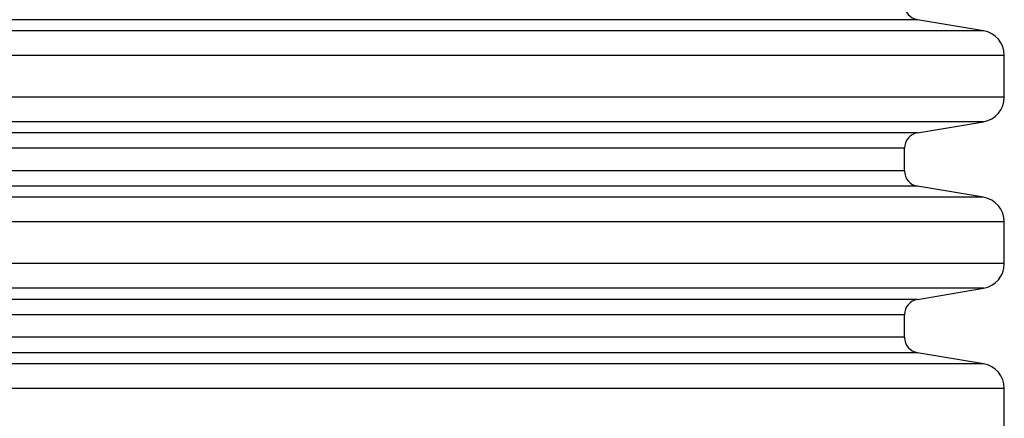
# Model space of a CAD drawing. Units: millimetres. Extents: x 848 to 35853, y 596 to 21728.
# Drawn here: x 33893 to 34258, y 10083 to 10231 of the extents above; entities that cross this region are included whole.
import ezdxf

# ---------------------------------------------------------------- set-up
doc = ezdxf.new("R2010")
doc.units = ezdxf.units.MM
doc.header["$LTSCALE"] = 85

msp = doc.modelspace()

# ---------------------------------------------------------------- linework, layer by layer
at = {"color": 7, "linetype": 'Continuous', "lineweight": 25}
for p, q in [((34225.41, 10230.96), (33654.42, 10230.96)), ((34249.87, 10226.87), (34225.41, 10230.96)), ((34249.87, 10226.87), (33629.96, 10226.87)), ((34257.6, 10217.75), (33622.23, 10217.75)), ((34257.6, 10202.26), (34257.6, 10217.75)), ((34257.6, 10202.26), (33622.23, 10202.26)), ((34249.87, 10193.14), (33629.96, 10193.14)), ((34225.41, 10189.04), (34249.87, 10193.14)), ((34225.41, 10189.04), (33654.42, 10189.04)), ((34220.59, 10183.34), (33659.25, 10183.34)), ((34220.59, 10174.98), (34220.59, 10183.34)), ((34220.59, 10174.98), (33659.25, 10174.98)), ((34225.41, 10169.28), (33654.42, 10169.28)), ((34249.87, 10165.19), (34225.41, 10169.28)), ((34249.87, 10165.19), (33629.96, 10165.19)), ((34257.6, 10156.06), (33622.23, 10156.06)), ((34257.6, 10140.58), (34257.6, 10156.06)), ((34257.6, 10140.58), (33622.23, 10140.58)), ((34249.87, 10131.45), (33629.96, 10131.45)), ((34225.41, 10127.36), (34249.87, 10131.45)), ((34225.41, 10127.36), (33654.42, 10127.36)), ((34220.59, 10121.65), (33659.25, 10121.65)), ((34220.59, 10113.3), (34220.59, 10121.65)), ((34220.59, 10113.3), (33659.25, 10113.3)), ((34225.41, 10107.59), (33654.42, 10107.59)), ((34249.87, 10103.5), (34225.41, 10107.59)), ((34249.87, 10103.5), (33629.96, 10103.5)), ((34257.6, 10094.37), (33622.23, 10094.37)), ((34257.6, 10078.89), (34257.6, 10094.37))]:
    msp.add_line(p, q, dxfattribs=at)
for centre, radius, start, end in [((34226.37, 10236.67), 5.78, 180, 260.5), ((34248.34, 10217.75), 9.25, 0, 80.5), ((34248.34, 10202.26), 9.25, 279.5, 0), ((34226.37, 10183.34), 5.78, 99.5, 180), ((34226.37, 10174.98), 5.78, 180, 260.5), ((34248.34, 10156.06), 9.25, 0, 80.5), ((34248.34, 10140.58), 9.25, 279.5, 0), ((34226.37, 10121.65), 5.78, 99.5, 180), ((34226.37, 10113.3), 5.78, 180, 260.5), ((34248.34, 10094.37), 9.25, 0, 80.5)]:
    msp.add_arc(centre, radius, start, end, dxfattribs=at)

doc.saveas('drawing.dxf')
